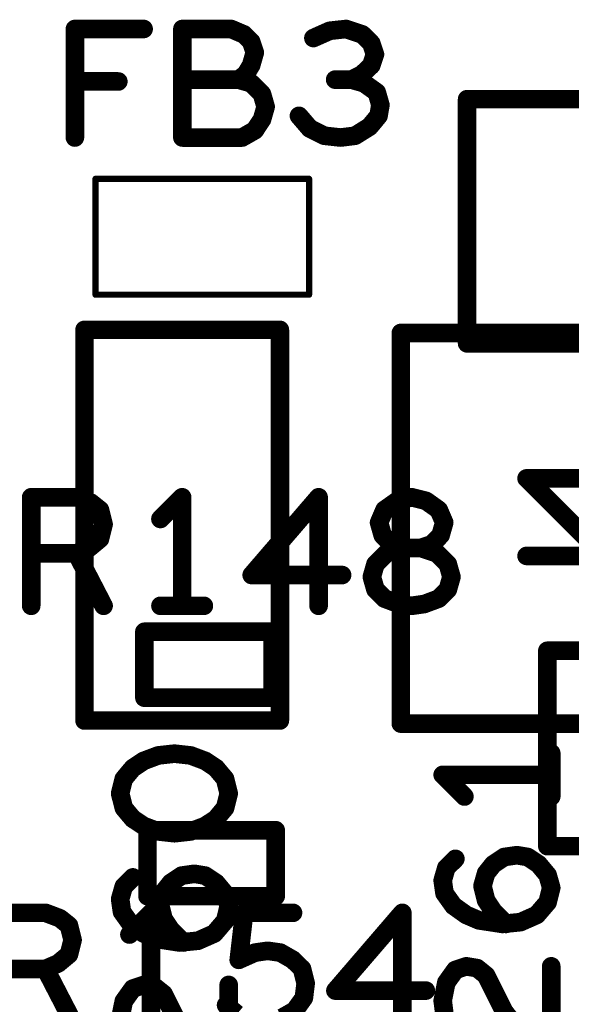
# Model space of a CAD drawing. Extents: x -0.53 to 6.58, y -1.72 to 7.2.
# Drawn here: x 1.44 to 1.61, y 1.3 to 1.62 of the extents above; entities that cross this region are included whole.
import ezdxf

# ---------------------------------------------------------------- set-up
doc = ezdxf.new("R2010")
doc.units = 0
doc.layers.get('0').update_dxf_attribs({"linetype": 'CONTINUOUS'})
doc.layers.add('ASPR', color=6, linetype='CONTINUOUS')
doc.layers.add('ASSE', color=7, linetype='CONTINUOUS')

# ---------------------------------------------------------------- blocks, each defined once
blk = doc.blocks.new('ROUND_1')
at = {"const_width": 0.003}
blk.add_lwpolyline([(-0.0015, 0, 1), (0.0015, 0, 1)], format="xyb", close=True, dxfattribs=at)
blk = doc.blocks.new('ROUND_253')
at = {"const_width": 0.000984}
blk.add_lwpolyline([(-0.00049, 0, 1), (0.00049, 0, 1)], format="xyb", close=True, dxfattribs=at)

msp = doc.modelspace()

# ---------------------------------------------------------------- linework, layer by layer
at = {"layer": 'ASPR'}
for points, const_width in [([(1.45392, 1.582), (1.45392, 1.617)], 0.006), ([(1.45392, 1.617), (1.47608, 1.617)], 0.006), ([(1.50433, 1.617), (1.48858, 1.617)], 0.006), ([(1.48858, 1.617), (1.48858, 1.582)], 0.006), ([(1.50842, 1.61525), (1.50433, 1.617)], 0.006), ([(1.53608, 1.61642), (1.53083, 1.61408)], 0.006), ([(1.54133, 1.617), (1.53608, 1.61642)], 0.006), ([(1.54658, 1.61525), (1.54133, 1.617)], 0.006), ([(1.51075, 1.61292), (1.50842, 1.61525)], 0.006), ([(1.5495, 1.61233), (1.54658, 1.61525)], 0.006), ([(1.51192, 1.60942), (1.51075, 1.61292)], 0.006), ([(1.55067, 1.60883), (1.5495, 1.61233)], 0.006), ([(1.51075, 1.60533), (1.51192, 1.60942)], 0.006), ([(1.5495, 1.60533), (1.55067, 1.60883)], 0.006), ([(1.509, 1.60242), (1.51075, 1.60533)], 0.006), ([(1.54658, 1.60242), (1.5495, 1.60533)], 0.006), ([(1.50667, 1.60067), (1.48858, 1.60067)], 0.006), ([(1.50667, 1.60067), (1.509, 1.60242)], 0.006), ([(1.51075, 1.5995), (1.50667, 1.60067)], 0.006), ([(1.54308, 1.60067), (1.53783, 1.60067)], 0.006), ([(1.54308, 1.60067), (1.54658, 1.60242)], 0.006), ([(1.54717, 1.5995), (1.54308, 1.60067)], 0.006), ([(1.46792, 1.60008), (1.45392, 1.60008)], 0.006), ([(1.51425, 1.596), (1.51075, 1.5995)], 0.006), ([(1.55125, 1.59658), (1.54717, 1.5995)], 0.006), ([(1.51542, 1.59192), (1.51425, 1.596)], 0.006), ([(1.55242, 1.5925), (1.55125, 1.59658)], 0.006), ([(1.58039, 1.59437), (1.58039, 1.51563)], 0.006), ([(1.62961, 1.59437), (1.58039, 1.59437)], 0.006), ([(1.51425, 1.58783), (1.51542, 1.59192)], 0.006), ([(1.55183, 1.589), (1.55242, 1.5925)], 0.006), ([(1.51192, 1.58433), (1.51425, 1.58783)], 0.006), ([(1.52617, 1.589), (1.52967, 1.58492)], 0.006), ([(1.54892, 1.5855), (1.55183, 1.589)], 0.006), ([(1.52967, 1.58492), (1.53433, 1.58258)], 0.006), ([(1.54425, 1.58258), (1.54892, 1.5855)], 0.006), ([(1.48858, 1.582), (1.50783, 1.582)], 0.006), ([(1.50783, 1.582), (1.51192, 1.58433)], 0.006), ([(1.53433, 1.58258), (1.53958, 1.582)], 0.006), ([(1.53958, 1.582), (1.54425, 1.58258)], 0.006), ([(1.46055, 1.5313), (1.46055, 1.5687)], 0.00197), ([(1.46055, 1.5687), (1.52945, 1.5687)], 0.00197), ([(1.52945, 1.5687), (1.52945, 1.5313)], 0.00197), ([(1.52945, 1.5313), (1.46055, 1.5313)], 0.00197), ([(1.58039, 1.51563), (1.62961, 1.51563)], 0.006), ([(1.64956, 1.47209), (1.59956, 1.47209)], 0.006), ([(1.59956, 1.47209), (1.62456, 1.44709)], 0.006), ([(1.43983, 1.431), (1.43983, 1.466)], 0.006), ([(1.43983, 1.466), (1.45442, 1.466)], 0.006), ([(1.45442, 1.466), (1.45908, 1.46425)], 0.006), ([(1.45908, 1.46425), (1.462, 1.46192)], 0.006), ([(1.4885, 1.466), (1.4815, 1.459)], 0.006), ([(1.4885, 1.431), (1.4885, 1.466)], 0.006), ([(1.5325, 1.466), (1.51092, 1.44092)], 0.006), ([(1.5325, 1.431), (1.5325, 1.466)], 0.006), ([(1.55375, 1.46192), (1.55783, 1.46483)], 0.006), ([(1.55783, 1.46483), (1.5625, 1.466)], 0.006), ([(1.5625, 1.466), (1.56717, 1.46483)], 0.006), ([(1.56717, 1.46483), (1.57125, 1.46192)], 0.006), ([(1.462, 1.46192), (1.46317, 1.45725)], 0.006), ([(1.552, 1.45783), (1.55375, 1.46192)], 0.006), ([(1.57125, 1.46192), (1.573, 1.45783)], 0.006), ([(1.55317, 1.45375), (1.552, 1.45783)], 0.006), ([(1.573, 1.45783), (1.57183, 1.45375)], 0.006), ([(1.46317, 1.45725), (1.462, 1.45258)], 0.006), ([(1.462, 1.45258), (1.4585, 1.44967)], 0.006), ([(1.55608, 1.45083), (1.55317, 1.45375)], 0.006), ([(1.57183, 1.45375), (1.56892, 1.45083)], 0.006), ([(1.4585, 1.44967), (1.45442, 1.44792)], 0.006), ([(1.55958, 1.44967), (1.55433, 1.44792)], 0.006), ([(1.55958, 1.44967), (1.55608, 1.45083)], 0.006), ([(1.56542, 1.44967), (1.55958, 1.44967)], 0.006), ([(1.56542, 1.44967), (1.55958, 1.44967)], 0.006), ([(1.56892, 1.45083), (1.56542, 1.44967)], 0.006), ([(1.57067, 1.44792), (1.56542, 1.44967)], 0.006), ([(1.45442, 1.44792), (1.43983, 1.44792)], 0.006), ([(1.45442, 1.44792), (1.46317, 1.431)], 0.006), ([(1.55433, 1.44792), (1.55083, 1.44442)], 0.006), ([(1.57417, 1.44442), (1.57067, 1.44792)], 0.006), ([(1.64956, 1.44709), (1.59956, 1.44709)], 0.006), ([(1.55083, 1.44442), (1.54967, 1.44033)], 0.006), ([(1.57533, 1.44033), (1.57417, 1.44442)], 0.006), ([(1.51092, 1.44092), (1.54008, 1.44092)], 0.006), ([(1.54967, 1.44033), (1.55083, 1.43625)], 0.006), ([(1.57417, 1.43625), (1.57533, 1.44033)], 0.006), ([(1.55083, 1.43625), (1.55375, 1.43333)], 0.006), ([(1.57125, 1.43333), (1.57417, 1.43625)], 0.006), ([(1.55375, 1.43333), (1.55842, 1.43158)], 0.006), ([(1.56658, 1.43158), (1.57125, 1.43333)], 0.006), ([(1.4815, 1.431), (1.4955, 1.431)], 0.006), ([(1.55842, 1.43158), (1.5625, 1.431)], 0.006), ([(1.5625, 1.431), (1.56658, 1.43158)], 0.006), ([(1.51767, 1.42263), (1.47633, 1.42263)], 0.006), ([(1.47633, 1.42263), (1.47633, 1.40137)], 0.006), ([(1.51767, 1.40137), (1.51767, 1.42263)], 0.006), ([(1.60625, 1.3535), (1.60625, 1.4165)], 0.006), ([(1.60625, 1.4165), (1.63775, 1.4165)], 0.006), ([(1.47633, 1.40137), (1.51767, 1.40137)], 0.006), ([(1.51867, 1.35863), (1.47733, 1.35863)], 0.006), ([(1.47733, 1.35863), (1.47733, 1.33737)], 0.006), ([(1.51867, 1.33737), (1.51867, 1.35863)], 0.006), ([(1.63775, 1.3535), (1.60625, 1.3535)], 0.006), ([(1.47733, 1.33737), (1.51867, 1.33737)], 0.006), ([(1.42983, 1.332), (1.44442, 1.332)], 0.006), ([(1.44442, 1.332), (1.44908, 1.33025)], 0.006), ([(1.4785, 1.332), (1.4715, 1.325)], 0.006), ([(1.4785, 1.297), (1.4785, 1.332)], 0.006), ([(1.50675, 1.31683), (1.5085, 1.332)], 0.006), ([(1.5085, 1.332), (1.52425, 1.332)], 0.006), ([(1.5595, 1.332), (1.53792, 1.30692)], 0.006), ([(1.5595, 1.297), (1.5595, 1.332)], 0.006), ([(1.44908, 1.33025), (1.452, 1.32792)], 0.006), ([(1.452, 1.32792), (1.45317, 1.32325)], 0.006), ([(1.45317, 1.32325), (1.452, 1.31858)], 0.006), ([(1.452, 1.31858), (1.4485, 1.31567)], 0.006), ([(1.512, 1.31917), (1.50675, 1.31683)], 0.006), ([(1.51608, 1.31975), (1.512, 1.31917)], 0.006), ([(1.52017, 1.31917), (1.51608, 1.31975)], 0.006), ([(1.52425, 1.31683), (1.52017, 1.31917)], 0.006), ([(1.4485, 1.31567), (1.44442, 1.31392)], 0.006), ([(1.52717, 1.31392), (1.52425, 1.31683)], 0.006), ([(1.44442, 1.31392), (1.42983, 1.31392)], 0.006), ([(1.44442, 1.31392), (1.45317, 1.297)], 0.006), ([(1.52833, 1.30925), (1.52717, 1.31392)], 0.006), ([(1.52775, 1.30458), (1.52833, 1.30925)], 0.006), ([(1.53792, 1.30692), (1.56708, 1.30692)], 0.006), ([(1.50267, 1.30225), (1.50617, 1.29933)], 0.006), ([(1.52483, 1.3005), (1.52775, 1.30458)], 0.006), ([(1.52075, 1.29817), (1.52483, 1.3005)], 0.006)]:
    msp.add_lwpolyline(points, dxfattribs=dict(at, const_width=const_width))
at = {"layer": 'ASSE', "const_width": 0.006}
for points in [[(1.45702, 1.51999), (1.45702, 1.39401)], [(1.52001, 1.51999), (1.45702, 1.51999)], [(1.52001, 1.39401), (1.52001, 1.51999)], [(1.55902, 1.51899), (1.55902, 1.39301)], [(1.62201, 1.51899), (1.55902, 1.51899)], [(1.45702, 1.39401), (1.52001, 1.39401)], [(1.55902, 1.39301), (1.62201, 1.39301)], [(1.48077, 1.38275), (1.4761, 1.381)], [(1.48602, 1.38333), (1.48077, 1.38275)], [(1.49126, 1.38275), (1.48602, 1.38333)], [(1.49593, 1.381), (1.49126, 1.38275)], [(1.60751, 1.3695), (1.60751, 1.3835)], [(1.4726, 1.37867), (1.46968, 1.37517)], [(1.4761, 1.381), (1.4726, 1.37867)], [(1.49943, 1.37867), (1.49593, 1.381)], [(1.50235, 1.37517), (1.49943, 1.37867)], [(1.46968, 1.37517), (1.46851, 1.3705)], [(1.50351, 1.3705), (1.50235, 1.37517)], [(1.60751, 1.3765), (1.57251, 1.3765)], [(1.57251, 1.3765), (1.57951, 1.3695)], [(1.46851, 1.3705), (1.46968, 1.36583)], [(1.50235, 1.36583), (1.50351, 1.3705)], [(1.46968, 1.36583), (1.4726, 1.36233)], [(1.49943, 1.36233), (1.50235, 1.36583)], [(1.4726, 1.36233), (1.4761, 1.36)], [(1.49593, 1.36), (1.49943, 1.36233)], [(1.4761, 1.36), (1.48077, 1.35825)], [(1.49126, 1.35825), (1.49593, 1.36)], [(1.48077, 1.35825), (1.48602, 1.35767)], [(1.48602, 1.35767), (1.49126, 1.35825)], [(1.58885, 1.34767), (1.59235, 1.35)], [(1.59235, 1.35), (1.59643, 1.35058)], [(1.59643, 1.35058), (1.59993, 1.35)], [(1.59993, 1.35), (1.60343, 1.34767)], [(1.57251, 1.34242), (1.57368, 1.3465)], [(1.57368, 1.3465), (1.5766, 1.34942)], [(1.58651, 1.34475), (1.58885, 1.34767)], [(1.60343, 1.34767), (1.60635, 1.34417)], [(1.46968, 1.3405), (1.4726, 1.34342)], [(1.48485, 1.34167), (1.48835, 1.344)], [(1.48835, 1.344), (1.49243, 1.34458)], [(1.49243, 1.34458), (1.49593, 1.344)], [(1.49593, 1.344), (1.49943, 1.34167)], [(1.58535, 1.34067), (1.58651, 1.34475)], [(1.60635, 1.34417), (1.60751, 1.34008)], [(1.46851, 1.33642), (1.46968, 1.3405)], [(1.48251, 1.33875), (1.48485, 1.34167)], [(1.49943, 1.34167), (1.50235, 1.33817)], [(1.5731, 1.33833), (1.57251, 1.34242)], [(1.58651, 1.336), (1.58535, 1.34067)], [(1.60751, 1.34008), (1.60635, 1.33542)], [(1.48135, 1.33467), (1.48251, 1.33875)], [(1.50235, 1.33817), (1.50351, 1.33408)], [(1.57601, 1.33425), (1.5731, 1.33833)], [(1.4691, 1.33233), (1.46851, 1.33642)], [(1.48251, 1.33), (1.48135, 1.33467)], [(1.50351, 1.33408), (1.50235, 1.32942)], [(1.5801, 1.33133), (1.57601, 1.33425)], [(1.58885, 1.3325), (1.58651, 1.336)], [(1.60635, 1.33542), (1.60285, 1.33133)], [(1.47201, 1.32825), (1.4691, 1.33233)], [(1.58418, 1.32958), (1.5801, 1.33133)], [(1.59293, 1.32842), (1.58885, 1.3325)], [(1.60285, 1.33133), (1.5976, 1.329)], [(1.4761, 1.32533), (1.47201, 1.32825)], [(1.48485, 1.3265), (1.48251, 1.33)], [(1.50235, 1.32942), (1.49885, 1.32533)], [(1.59176, 1.32842), (1.58418, 1.32958)], [(1.5976, 1.329), (1.59176, 1.32842)], [(1.48018, 1.32358), (1.4761, 1.32533)], [(1.48893, 1.32242), (1.48485, 1.3265)], [(1.49885, 1.32533), (1.4936, 1.323)], [(1.48776, 1.32242), (1.48018, 1.32358)], [(1.4936, 1.323), (1.48776, 1.32242)], [(1.5766, 1.31358), (1.5801, 1.31475)], [(1.5801, 1.31475), (1.5836, 1.31417)], [(1.60751, 1.29025), (1.60751, 1.31475)], [(1.57368, 1.3095), (1.5766, 1.31358)], [(1.5836, 1.31417), (1.58651, 1.31183)], [(1.58651, 1.31183), (1.59235, 1.30017)], [(1.4726, 1.30758), (1.4761, 1.30875)], [(1.4761, 1.30875), (1.4796, 1.30817)], [(1.50351, 1.28425), (1.50351, 1.30875)], [(1.57251, 1.30367), (1.57368, 1.3095)], [(1.46968, 1.3035), (1.4726, 1.30758)], [(1.4796, 1.30817), (1.48251, 1.30583)], [(1.48251, 1.30583), (1.48835, 1.29417)], [(1.46851, 1.29767), (1.46968, 1.3035)], [(1.5731, 1.299), (1.57251, 1.30367)], [(1.59235, 1.30017), (1.59643, 1.29492)]]:
    msp.add_lwpolyline(points, dxfattribs=at)

# ---------------------------------------------------------------- block references
at = {"layer": 'ASPR'}
for name, p in [('ROUND_1', (1.45392, 1.617)), ('ROUND_1', (1.45392, 1.617)), ('ROUND_1', (1.47608, 1.617)), ('ROUND_1', (1.48858, 1.617)), ('ROUND_1', (1.48858, 1.617)), ('ROUND_1', (1.50433, 1.617)), ('ROUND_1', (1.50433, 1.617)), ('ROUND_1', (1.53608, 1.61642)), ('ROUND_1', (1.53608, 1.61642)), ('ROUND_1', (1.54133, 1.617)), ('ROUND_1', (1.54133, 1.617)), ('ROUND_1', (1.50842, 1.61525)), ('ROUND_1', (1.50842, 1.61525)), ('ROUND_1', (1.53083, 1.61408)), ('ROUND_1', (1.54658, 1.61525)), ('ROUND_1', (1.54658, 1.61525)), ('ROUND_1', (1.51075, 1.61292)), ('ROUND_1', (1.51075, 1.61292)), ('ROUND_1', (1.5495, 1.61233)), ('ROUND_1', (1.5495, 1.61233)), ('ROUND_1', (1.51192, 1.60942)), ('ROUND_1', (1.51192, 1.60942)), ('ROUND_1', (1.55067, 1.60883)), ('ROUND_1', (1.55067, 1.60883)), ('ROUND_1', (1.51075, 1.60533)), ('ROUND_1', (1.51075, 1.60533)), ('ROUND_1', (1.5495, 1.60533)), ('ROUND_1', (1.5495, 1.60533)), ('ROUND_1', (1.48858, 1.60067)), ('ROUND_1', (1.50667, 1.60067)), ('ROUND_1', (1.50667, 1.60067)), ('ROUND_1', (1.50667, 1.60067)), ('ROUND_1', (1.509, 1.60242)), ('ROUND_1', (1.509, 1.60242)), ('ROUND_1', (1.53783, 1.60067)), ('ROUND_1', (1.54308, 1.60067)), ('ROUND_1', (1.54308, 1.60067)), ('ROUND_1', (1.54308, 1.60067)), ('ROUND_1', (1.54658, 1.60242)), ('ROUND_1', (1.54658, 1.60242)), ('ROUND_1', (1.45392, 1.60008)), ('ROUND_1', (1.46792, 1.60008)), ('ROUND_1', (1.51075, 1.5995)), ('ROUND_1', (1.51075, 1.5995)), ('ROUND_1', (1.54717, 1.5995)), ('ROUND_1', (1.54717, 1.5995)), ('ROUND_1', (1.51425, 1.596)), ('ROUND_1', (1.51425, 1.596)), ('ROUND_1', (1.55125, 1.59658)), ('ROUND_1', (1.55125, 1.59658)), ('ROUND_1', (1.58039, 1.59437)), ('ROUND_1', (1.58039, 1.59437)), ('ROUND_1', (1.51542, 1.59192)), ('ROUND_1', (1.51542, 1.59192)), ('ROUND_1', (1.55242, 1.5925)), ('ROUND_1', (1.55242, 1.5925)), ('ROUND_1', (1.51425, 1.58783)), ('ROUND_1', (1.51425, 1.58783)), ('ROUND_1', (1.52617, 1.589)), ('ROUND_1', (1.55183, 1.589)), ('ROUND_1', (1.55183, 1.589)), ('ROUND_1', (1.52967, 1.58492)), ('ROUND_1', (1.52967, 1.58492)), ('ROUND_1', (1.54892, 1.5855)), ('ROUND_1', (1.54892, 1.5855)), ('ROUND_1', (1.45392, 1.582)), ('ROUND_1', (1.48858, 1.582)), ('ROUND_1', (1.48858, 1.582)), ('ROUND_1', (1.50783, 1.582)), ('ROUND_1', (1.50783, 1.582)), ('ROUND_1', (1.51192, 1.58433)), ('ROUND_1', (1.51192, 1.58433)), ('ROUND_1', (1.53433, 1.58258)), ('ROUND_1', (1.53433, 1.58258)), ('ROUND_1', (1.53958, 1.582)), ('ROUND_1', (1.53958, 1.582)), ('ROUND_1', (1.54425, 1.58258)), ('ROUND_1', (1.54425, 1.58258)), ('ROUND_253', (1.46055, 1.5687)), ('ROUND_253', (1.46055, 1.5687)), ('ROUND_253', (1.52945, 1.5687)), ('ROUND_253', (1.52945, 1.5687)), ('ROUND_253', (1.46055, 1.5313)), ('ROUND_253', (1.46055, 1.5313)), ('ROUND_253', (1.52945, 1.5313)), ('ROUND_253', (1.52945, 1.5313)), ('ROUND_1', (1.58039, 1.51563)), ('ROUND_1', (1.58039, 1.51563)), ('ROUND_1', (1.59956, 1.47209)), ('ROUND_1', (1.59956, 1.47209)), ('ROUND_1', (1.43983, 1.466)), ('ROUND_1', (1.43983, 1.466)), ('ROUND_1', (1.45442, 1.466)), ('ROUND_1', (1.45442, 1.466)), ('ROUND_1', (1.45908, 1.46425)), ('ROUND_1', (1.45908, 1.46425)), ('ROUND_1', (1.4885, 1.466)), ('ROUND_1', (1.4885, 1.466)), ('ROUND_1', (1.5325, 1.466)), ('ROUND_1', (1.5325, 1.466)), ('ROUND_1', (1.55783, 1.46483)), ('ROUND_1', (1.55783, 1.46483)), ('ROUND_1', (1.5625, 1.466)), ('ROUND_1', (1.5625, 1.466)), ('ROUND_1', (1.56717, 1.46483)), ('ROUND_1', (1.56717, 1.46483)), ('ROUND_1', (1.462, 1.46192)), ('ROUND_1', (1.462, 1.46192)), ('ROUND_1', (1.55375, 1.46192)), ('ROUND_1', (1.55375, 1.46192)), ('ROUND_1', (1.57125, 1.46192)), ('ROUND_1', (1.57125, 1.46192)), ('ROUND_1', (1.4815, 1.459)), ('ROUND_1', (1.552, 1.45783)), ('ROUND_1', (1.552, 1.45783)), ('ROUND_1', (1.573, 1.45783)), ('ROUND_1', (1.573, 1.45783)), ('ROUND_1', (1.46317, 1.45725)), ('ROUND_1', (1.46317, 1.45725)), ('ROUND_1', (1.462, 1.45258)), ('ROUND_1', (1.462, 1.45258)), ('ROUND_1', (1.55317, 1.45375)), ('ROUND_1', (1.55317, 1.45375)), ('ROUND_1', (1.57183, 1.45375)), ('ROUND_1', (1.57183, 1.45375)), ('ROUND_1', (1.4585, 1.44967)), ('ROUND_1', (1.4585, 1.44967)), ('ROUND_1', (1.55608, 1.45083)), ('ROUND_1', (1.55608, 1.45083)), ('ROUND_1', (1.55958, 1.44967)), ('ROUND_1', (1.55958, 1.44967)), ('ROUND_1', (1.55958, 1.44967)), ('ROUND_1', (1.55958, 1.44967)), ('ROUND_1', (1.56542, 1.44967)), ('ROUND_1', (1.56542, 1.44967)), ('ROUND_1', (1.56542, 1.44967)), ('ROUND_1', (1.56542, 1.44967)), ('ROUND_1', (1.56892, 1.45083)), ('ROUND_1', (1.56892, 1.45083)), ('ROUND_1', (1.43983, 1.44792)), ('ROUND_1', (1.45442, 1.44792)), ('ROUND_1', (1.45442, 1.44792)), ('ROUND_1', (1.45442, 1.44792)), ('ROUND_1', (1.55433, 1.44792)), ('ROUND_1', (1.55433, 1.44792)), ('ROUND_1', (1.57067, 1.44792)), ('ROUND_1', (1.57067, 1.44792)), ('ROUND_1', (1.59956, 1.44709)), ('ROUND_1', (1.55083, 1.44442)), ('ROUND_1', (1.55083, 1.44442)), ('ROUND_1', (1.57417, 1.44442)), ('ROUND_1', (1.57417, 1.44442)), ('ROUND_1', (1.51092, 1.44092)), ('ROUND_1', (1.51092, 1.44092)), ('ROUND_1', (1.54008, 1.44092)), ('ROUND_1', (1.54967, 1.44033)), ('ROUND_1', (1.54967, 1.44033)), ('ROUND_1', (1.57533, 1.44033)), ('ROUND_1', (1.57533, 1.44033)), ('ROUND_1', (1.55083, 1.43625)), ('ROUND_1', (1.55083, 1.43625)), ('ROUND_1', (1.57417, 1.43625)), ('ROUND_1', (1.57417, 1.43625)), ('ROUND_1', (1.55375, 1.43333)), ('ROUND_1', (1.55375, 1.43333)), ('ROUND_1', (1.57125, 1.43333)), ('ROUND_1', (1.57125, 1.43333)), ('ROUND_1', (1.43983, 1.431)), ('ROUND_1', (1.46317, 1.431)), ('ROUND_1', (1.4815, 1.431)), ('ROUND_1', (1.4885, 1.431)), ('ROUND_1', (1.4955, 1.431)), ('ROUND_1', (1.5325, 1.431)), ('ROUND_1', (1.55842, 1.43158)), ('ROUND_1', (1.55842, 1.43158)), ('ROUND_1', (1.5625, 1.431)), ('ROUND_1', (1.5625, 1.431)), ('ROUND_1', (1.56658, 1.43158)), ('ROUND_1', (1.56658, 1.43158)), ('ROUND_1', (1.47633, 1.42263)), ('ROUND_1', (1.47633, 1.42263)), ('ROUND_1', (1.51767, 1.42263)), ('ROUND_1', (1.51767, 1.42263)), ('ROUND_1', (1.60625, 1.4165)), ('ROUND_1', (1.60625, 1.4165)), ('ROUND_1', (1.47633, 1.40137)), ('ROUND_1', (1.47633, 1.40137)), ('ROUND_1', (1.51767, 1.40137)), ('ROUND_1', (1.51767, 1.40137)), ('ROUND_1', (1.47733, 1.35863)), ('ROUND_1', (1.47733, 1.35863)), ('ROUND_1', (1.51867, 1.35863)), ('ROUND_1', (1.51867, 1.35863)), ('ROUND_1', (1.60625, 1.3535)), ('ROUND_1', (1.60625, 1.3535)), ('ROUND_1', (1.47733, 1.33737)), ('ROUND_1', (1.47733, 1.33737)), ('ROUND_1', (1.51867, 1.33737)), ('ROUND_1', (1.51867, 1.33737)), ('ROUND_1', (1.44442, 1.332)), ('ROUND_1', (1.44442, 1.332)), ('ROUND_1', (1.4785, 1.332)), ('ROUND_1', (1.4785, 1.332)), ('ROUND_1', (1.5085, 1.332)), ('ROUND_1', (1.5085, 1.332)), ('ROUND_1', (1.52425, 1.332)), ('ROUND_1', (1.5595, 1.332)), ('ROUND_1', (1.5595, 1.332)), ('ROUND_1', (1.44908, 1.33025)), ('ROUND_1', (1.44908, 1.33025)), ('ROUND_1', (1.452, 1.32792)), ('ROUND_1', (1.452, 1.32792)), ('ROUND_1', (1.4715, 1.325)), ('ROUND_1', (1.45317, 1.32325)), ('ROUND_1', (1.45317, 1.32325)), ('ROUND_1', (1.452, 1.31858)), ('ROUND_1', (1.452, 1.31858)), ('ROUND_1', (1.512, 1.31917)), ('ROUND_1', (1.512, 1.31917)), ('ROUND_1', (1.51608, 1.31975)), ('ROUND_1', (1.51608, 1.31975)), ('ROUND_1', (1.52017, 1.31917)), ('ROUND_1', (1.52017, 1.31917)), ('ROUND_1', (1.4485, 1.31567)), ('ROUND_1', (1.4485, 1.31567)), ('ROUND_1', (1.50675, 1.31683)), ('ROUND_1', (1.50675, 1.31683)), ('ROUND_1', (1.52425, 1.31683)), ('ROUND_1', (1.52425, 1.31683)), ('ROUND_1', (1.44442, 1.31392)), ('ROUND_1', (1.44442, 1.31392)), ('ROUND_1', (1.44442, 1.31392)), ('ROUND_1', (1.52717, 1.31392)), ('ROUND_1', (1.52717, 1.31392)), ('ROUND_1', (1.52833, 1.30925)), ('ROUND_1', (1.52833, 1.30925)), ('ROUND_1', (1.53792, 1.30692)), ('ROUND_1', (1.53792, 1.30692)), ('ROUND_1', (1.56708, 1.30692)), ('ROUND_1', (1.50267, 1.30225)), ('ROUND_1', (1.52775, 1.30458)), ('ROUND_1', (1.52775, 1.30458)), ('ROUND_1', (1.52483, 1.3005)), ('ROUND_1', (1.52483, 1.3005))]:
    msp.add_blockref(name, p, dxfattribs=at)
at = {"layer": 'ASSE'}
for p in [(1.45702, 1.51999), (1.45702, 1.51999), (1.52001, 1.51999), (1.55902, 1.51899), (1.55902, 1.51899), (1.45702, 1.39401), (1.52001, 1.39401), (1.55902, 1.39301), (1.48077, 1.38275), (1.48602, 1.38333), (1.49126, 1.38275), (1.60751, 1.3835), (1.4726, 1.37867), (1.4761, 1.381), (1.49593, 1.381), (1.49943, 1.37867), (1.46968, 1.37517), (1.50235, 1.37517), (1.57251, 1.3765), (1.60751, 1.3765), (1.46851, 1.3705), (1.46851, 1.3705), (1.50351, 1.3705), (1.57951, 1.3695), (1.60751, 1.3695), (1.46968, 1.36583), (1.50235, 1.36583), (1.4726, 1.36233), (1.49943, 1.36233), (1.4761, 1.36), (1.49593, 1.36), (1.48077, 1.35825), (1.48602, 1.35767), (1.49126, 1.35825), (1.59235, 1.35), (1.59643, 1.35058), (1.59993, 1.35), (1.57368, 1.3465), (1.5766, 1.34942), (1.58885, 1.34767), (1.60343, 1.34767), (1.4726, 1.34342), (1.48835, 1.344), (1.49243, 1.34458), (1.49593, 1.344), (1.58651, 1.34475), (1.60635, 1.34417), (1.46968, 1.3405), (1.48485, 1.34167), (1.49943, 1.34167), (1.57251, 1.34242), (1.58535, 1.34067), (1.60751, 1.34008), (1.48251, 1.33875), (1.50235, 1.33817), (1.5731, 1.33833), (1.46851, 1.33642), (1.48135, 1.33467), (1.50351, 1.33408), (1.57601, 1.33425), (1.58651, 1.336), (1.60635, 1.33542), (1.4691, 1.33233), (1.5801, 1.33133), (1.58885, 1.3325), (1.60285, 1.33133), (1.47201, 1.32825), (1.48251, 1.33), (1.50235, 1.32942), (1.58418, 1.32958), (1.59176, 1.32842), (1.59293, 1.32842), (1.5976, 1.329), (1.4761, 1.32533), (1.48485, 1.3265), (1.49885, 1.32533), (1.48018, 1.32358), (1.48776, 1.32242), (1.48893, 1.32242), (1.4936, 1.323), (1.5801, 1.31475), (1.60751, 1.31475), (1.5766, 1.31358), (1.5836, 1.31417), (1.58651, 1.31183), (1.4761, 1.30875), (1.50351, 1.30875), (1.57368, 1.3095), (1.4726, 1.30758), (1.4796, 1.30817), (1.48251, 1.30583), (1.46968, 1.3035), (1.57251, 1.30367), (1.59235, 1.30017)]:
    msp.add_blockref('ROUND_1', p, dxfattribs=at)

doc.saveas('drawing.dxf')
